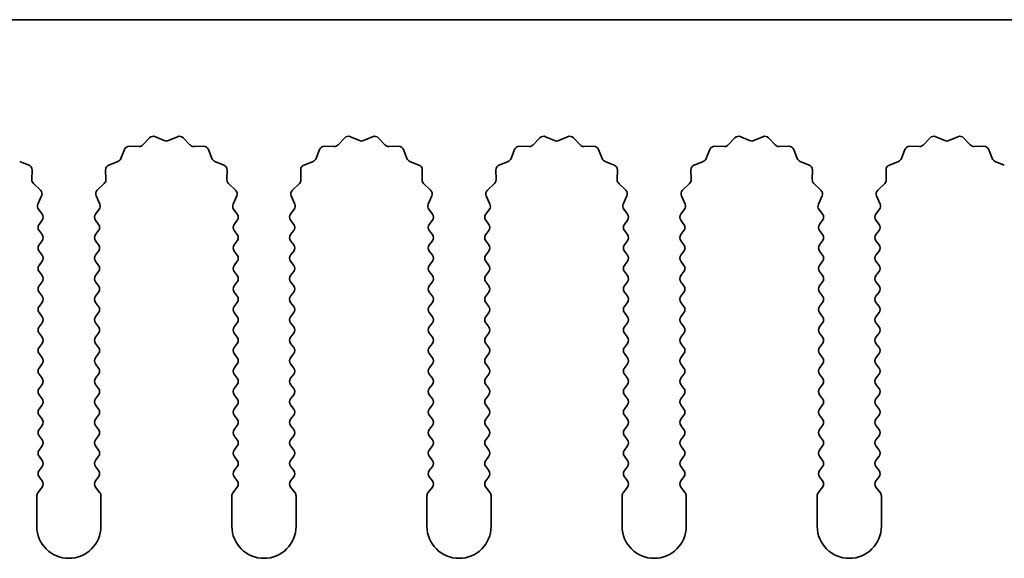
# Model space of a CAD drawing. Units: millimetres. Extents: x 0 to 8446, y 0 to 1405.
# Drawn here: x 3930 to 3968, y 456 to 477 of the extents above; entities that cross this region are included whole.
import ezdxf

# ---------------------------------------------------------------- set-up
doc = ezdxf.new("R2010")
doc.units = ezdxf.units.MM
doc.header["$LTSCALE"] = 3.5
doc.layers.add('Visible (ISO)', color=7, linetype='Continuous', lineweight=35)

msp = doc.modelspace()

# ---------------------------------------------------------------- linework, layer by layer
at = {"layer": 'Visible (ISO)'}
for p, q in [((3991.8602, 477.0746), (3712.8602, 477.0746)), ((3934.3671, 472.1411), (3934.7461, 472.1325)), ((3934.8953, 472.1942), (3935.1572, 472.4684)), ((3935.3825, 472.5132), (3935.7295, 472.3602)), ((3935.8909, 472.3602), (3936.2378, 472.5132)), ((3936.4631, 472.4684), (3936.7251, 472.1942)), ((3936.8742, 472.1325), (3937.2533, 472.1411)), ((3941.9671, 472.1411), (3942.3461, 472.1325)), ((3942.4953, 472.1942), (3942.7572, 472.4684)), ((3942.9825, 472.5132), (3943.3295, 472.3602)), ((3943.4909, 472.3602), (3943.8378, 472.5132)), ((3944.0631, 472.4684), (3944.3251, 472.1942)), ((3944.4742, 472.1325), (3944.8533, 472.1411)), ((3949.5671, 472.1411), (3949.9461, 472.1325)), ((3950.0953, 472.1942), (3950.3572, 472.4684)), ((3950.5825, 472.5132), (3950.9295, 472.3602)), ((3951.0909, 472.3602), (3951.4378, 472.5132)), ((3951.6631, 472.4684), (3951.9251, 472.1942)), ((3952.0742, 472.1325), (3952.4533, 472.1411)), ((3957.1671, 472.1411), (3957.5461, 472.1325)), ((3957.6953, 472.1942), (3957.9572, 472.4684)), ((3958.1825, 472.5132), (3958.5295, 472.3602)), ((3958.6909, 472.3602), (3959.0378, 472.5132)), ((3959.2631, 472.4684), (3959.5251, 472.1942)), ((3959.6742, 472.1325), (3960.0533, 472.1411)), ((3964.7671, 472.1411), (3965.1461, 472.1325)), ((3965.2953, 472.1942), (3965.5572, 472.4684)), ((3965.7825, 472.5132), (3966.1295, 472.3602)), ((3966.2909, 472.3602), (3966.6378, 472.5132)), ((3966.8631, 472.4684), (3967.1251, 472.1942)), ((3967.2742, 472.1325), (3967.6533, 472.1411)), ((3934.039, 471.6599), (3934.1761, 472.0134)), ((3937.4443, 472.0134), (3937.5814, 471.6599)), ((3941.639, 471.6599), (3941.7761, 472.0134)), ((3945.0443, 472.0134), (3945.1814, 471.6599)), ((3949.239, 471.6599), (3949.3761, 472.0134)), ((3952.6443, 472.0134), (3952.7814, 471.6599)), ((3956.839, 471.6599), (3956.9761, 472.0134)), ((3960.2443, 472.0134), (3960.3814, 471.6599)), ((3964.439, 471.6599), (3964.5761, 472.0134)), ((3967.8443, 472.0134), (3967.9814, 471.6599)), ((3930.0955, 471.5458), (3930.4491, 471.4087)), ((3933.5713, 471.4087), (3933.9248, 471.5458)), ((3937.6955, 471.5458), (3938.0491, 471.4087)), ((3941.1713, 471.4087), (3941.5248, 471.5458)), ((3945.2955, 471.5458), (3945.6491, 471.4087)), ((3948.7713, 471.4087), (3949.1248, 471.5458)), ((3952.8955, 471.5458), (3953.2491, 471.4087)), ((3956.3713, 471.4087), (3956.7248, 471.5458)), ((3960.4955, 471.5458), (3960.8491, 471.4087)), ((3963.9713, 471.4087), (3964.3248, 471.5458)), ((3968.0955, 471.5458), (3968.4491, 471.4087)), ((3930.5767, 471.2177), (3930.5681, 470.8386)), ((3933.4523, 470.8386), (3933.4437, 471.2177)), ((3938.1767, 471.2177), (3938.1681, 470.8386)), ((3941.0523, 470.8386), (3941.0437, 471.2177)), ((3945.7767, 471.2177), (3945.7681, 470.8386)), ((3948.6523, 470.8386), (3948.6437, 471.2177)), ((3953.3767, 471.2177), (3953.3681, 470.8386)), ((3956.2523, 470.8386), (3956.2437, 471.2177)), ((3960.9767, 471.2177), (3960.9681, 470.8386)), ((3963.8523, 470.8386), (3963.8437, 471.2177)), ((3930.6298, 470.6895), (3930.904, 470.4275)), ((3933.1164, 470.4275), (3933.3905, 470.6895)), ((3938.2298, 470.6895), (3938.504, 470.4275)), ((3940.7164, 470.4275), (3940.9905, 470.6895)), ((3945.8298, 470.6895), (3946.104, 470.4275)), ((3948.3164, 470.4275), (3948.5905, 470.6895)), ((3953.4298, 470.6895), (3953.704, 470.4275)), ((3955.9164, 470.4275), (3956.1905, 470.6895)), ((3961.0298, 470.6895), (3961.304, 470.4275)), ((3963.5164, 470.4275), (3963.7905, 470.6895)), ((3930.9488, 470.2022), (3930.8074, 469.8816)), ((3933.2129, 469.8816), (3933.0716, 470.2022)), ((3938.5488, 470.2022), (3938.4074, 469.8816)), ((3940.8129, 469.8816), (3940.6716, 470.2022)), ((3946.1488, 470.2022), (3946.0074, 469.8816)), ((3948.4129, 469.8816), (3948.2716, 470.2022)), ((3953.7488, 470.2022), (3953.6074, 469.8816)), ((3956.0129, 469.8816), (3955.8716, 470.2022)), ((3961.3488, 470.2022), (3961.2074, 469.8816)), ((3963.6129, 469.8816), (3963.4716, 470.2022)), ((3930.8304, 469.6809), (3930.9702, 469.4946)), ((3933.0502, 469.4946), (3933.19, 469.6809)), ((3938.4304, 469.6809), (3938.5702, 469.4946)), ((3940.6502, 469.4946), (3940.79, 469.6809)), ((3946.0304, 469.6809), (3946.1702, 469.4946)), ((3948.2502, 469.4946), (3948.39, 469.6809)), ((3953.6304, 469.6809), (3953.7702, 469.4946)), ((3955.8502, 469.4946), (3955.99, 469.6809)), ((3961.2304, 469.6809), (3961.3702, 469.4946)), ((3963.4502, 469.4946), (3963.59, 469.6809)), ((3930.9702, 469.2546), (3930.8502, 469.0946)), ((3933.1702, 469.0946), (3933.0502, 469.2546)), ((3938.5702, 469.2546), (3938.4502, 469.0946)), ((3940.7702, 469.0946), (3940.6502, 469.2546)), ((3946.1702, 469.2546), (3946.0502, 469.0946)), ((3948.3702, 469.0946), (3948.2502, 469.2546)), ((3953.7702, 469.2546), (3953.6502, 469.0946)), ((3955.9702, 469.0946), (3955.8502, 469.2546)), ((3961.3702, 469.2546), (3961.2502, 469.0946)), ((3963.5702, 469.0946), (3963.4502, 469.2546)), ((3930.8502, 468.8546), (3930.9702, 468.6946)), ((3933.0502, 468.6946), (3933.1702, 468.8546)), ((3938.4502, 468.8546), (3938.5702, 468.6946)), ((3940.6502, 468.6946), (3940.7702, 468.8546)), ((3946.0502, 468.8546), (3946.1702, 468.6946)), ((3948.2502, 468.6946), (3948.3702, 468.8546)), ((3953.6502, 468.8546), (3953.7702, 468.6946)), ((3955.8502, 468.6946), (3955.9702, 468.8546)), ((3961.2502, 468.8546), (3961.3702, 468.6946)), ((3963.4502, 468.6946), (3963.5702, 468.8546)), ((3930.9702, 468.4546), (3930.8502, 468.2946)), ((3933.1702, 468.2946), (3933.0502, 468.4546)), ((3938.5702, 468.4546), (3938.4502, 468.2946)), ((3940.7702, 468.2946), (3940.6502, 468.4546)), ((3946.1702, 468.4546), (3946.0502, 468.2946)), ((3948.3702, 468.2946), (3948.2502, 468.4546)), ((3953.7702, 468.4546), (3953.6502, 468.2946)), ((3955.9702, 468.2946), (3955.8502, 468.4546)), ((3961.3702, 468.4546), (3961.2502, 468.2946)), ((3963.5702, 468.2946), (3963.4502, 468.4546)), ((3930.8502, 468.0546), (3930.9702, 467.8946)), ((3933.0502, 467.8946), (3933.1702, 468.0546)), ((3938.4502, 468.0546), (3938.5702, 467.8946)), ((3940.6502, 467.8946), (3940.7702, 468.0546)), ((3946.0502, 468.0546), (3946.1702, 467.8946)), ((3948.2502, 467.8946), (3948.3702, 468.0546)), ((3953.6502, 468.0546), (3953.7702, 467.8946)), ((3955.8502, 467.8946), (3955.9702, 468.0546)), ((3961.2502, 468.0546), (3961.3702, 467.8946)), ((3963.4502, 467.8946), (3963.5702, 468.0546)), ((3930.9702, 467.6546), (3930.8502, 467.4946)), ((3933.1702, 467.4946), (3933.0502, 467.6546)), ((3938.5702, 467.6546), (3938.4502, 467.4946)), ((3940.7702, 467.4946), (3940.6502, 467.6546)), ((3946.1702, 467.6546), (3946.0502, 467.4946)), ((3948.3702, 467.4946), (3948.2502, 467.6546)), ((3953.7702, 467.6546), (3953.6502, 467.4946)), ((3955.9702, 467.4946), (3955.8502, 467.6546)), ((3961.3702, 467.6546), (3961.2502, 467.4946)), ((3963.5702, 467.4946), (3963.4502, 467.6546)), ((3930.8502, 467.2546), (3930.9702, 467.0946)), ((3933.0502, 467.0946), (3933.1702, 467.2546)), ((3938.4502, 467.2546), (3938.5702, 467.0946)), ((3940.6502, 467.0946), (3940.7702, 467.2546)), ((3946.0502, 467.2546), (3946.1702, 467.0946)), ((3948.2502, 467.0946), (3948.3702, 467.2546)), ((3953.6502, 467.2546), (3953.7702, 467.0946)), ((3955.8502, 467.0946), (3955.9702, 467.2546)), ((3961.2502, 467.2546), (3961.3702, 467.0946)), ((3963.4502, 467.0946), (3963.5702, 467.2546)), ((3930.9702, 466.8546), (3930.8502, 466.6946)), ((3933.1702, 466.6946), (3933.0502, 466.8546)), ((3938.5702, 466.8546), (3938.4502, 466.6946)), ((3940.7702, 466.6946), (3940.6502, 466.8546)), ((3946.1702, 466.8546), (3946.0502, 466.6946)), ((3948.3702, 466.6946), (3948.2502, 466.8546)), ((3953.7702, 466.8546), (3953.6502, 466.6946)), ((3955.9702, 466.6946), (3955.8502, 466.8546)), ((3961.3702, 466.8546), (3961.2502, 466.6946)), ((3963.5702, 466.6946), (3963.4502, 466.8546)), ((3930.8502, 466.4546), (3930.9702, 466.2946)), ((3933.0502, 466.2946), (3933.1702, 466.4546)), ((3938.4502, 466.4546), (3938.5702, 466.2946)), ((3940.6502, 466.2946), (3940.7702, 466.4546)), ((3946.0502, 466.4546), (3946.1702, 466.2946)), ((3948.2502, 466.2946), (3948.3702, 466.4546)), ((3953.6502, 466.4546), (3953.7702, 466.2946)), ((3955.8502, 466.2946), (3955.9702, 466.4546)), ((3961.2502, 466.4546), (3961.3702, 466.2946)), ((3963.4502, 466.2946), (3963.5702, 466.4546)), ((3930.9702, 466.0546), (3930.8502, 465.8946)), ((3933.1702, 465.8946), (3933.0502, 466.0546)), ((3938.5702, 466.0546), (3938.4502, 465.8946)), ((3940.7702, 465.8946), (3940.6502, 466.0546)), ((3946.1702, 466.0546), (3946.0502, 465.8946)), ((3948.3702, 465.8946), (3948.2502, 466.0546)), ((3953.7702, 466.0546), (3953.6502, 465.8946)), ((3955.9702, 465.8946), (3955.8502, 466.0546)), ((3961.3702, 466.0546), (3961.2502, 465.8946)), ((3963.5702, 465.8946), (3963.4502, 466.0546)), ((3930.8502, 465.6546), (3930.9702, 465.4946)), ((3933.0502, 465.4946), (3933.1702, 465.6546)), ((3938.4502, 465.6546), (3938.5702, 465.4946)), ((3940.6502, 465.4946), (3940.7702, 465.6546)), ((3946.0502, 465.6546), (3946.1702, 465.4946)), ((3948.2502, 465.4946), (3948.3702, 465.6546)), ((3953.6502, 465.6546), (3953.7702, 465.4946)), ((3955.8502, 465.4946), (3955.9702, 465.6546)), ((3961.2502, 465.6546), (3961.3702, 465.4946)), ((3963.4502, 465.4946), (3963.5702, 465.6546)), ((3930.9702, 465.2546), (3930.8502, 465.0946)), ((3933.1702, 465.0946), (3933.0502, 465.2546)), ((3938.5702, 465.2546), (3938.4502, 465.0946)), ((3940.7702, 465.0946), (3940.6502, 465.2546)), ((3946.1702, 465.2546), (3946.0502, 465.0946)), ((3948.3702, 465.0946), (3948.2502, 465.2546)), ((3953.7702, 465.2546), (3953.6502, 465.0946)), ((3955.9702, 465.0946), (3955.8502, 465.2546)), ((3961.3702, 465.2546), (3961.2502, 465.0946)), ((3963.5702, 465.0946), (3963.4502, 465.2546)), ((3930.8502, 464.8546), (3930.9702, 464.6946)), ((3933.0502, 464.6946), (3933.1702, 464.8546)), ((3938.4502, 464.8546), (3938.5702, 464.6946)), ((3940.6502, 464.6946), (3940.7702, 464.8546)), ((3946.0502, 464.8546), (3946.1702, 464.6946)), ((3948.2502, 464.6946), (3948.3702, 464.8546)), ((3953.6502, 464.8546), (3953.7702, 464.6946)), ((3955.8502, 464.6946), (3955.9702, 464.8546)), ((3961.2502, 464.8546), (3961.3702, 464.6946)), ((3963.4502, 464.6946), (3963.5702, 464.8546)), ((3930.9702, 464.4546), (3930.8502, 464.2946)), ((3933.1702, 464.2946), (3933.0502, 464.4546)), ((3938.5702, 464.4546), (3938.4502, 464.2946)), ((3940.7702, 464.2946), (3940.6502, 464.4546)), ((3946.1702, 464.4546), (3946.0502, 464.2946)), ((3948.3702, 464.2946), (3948.2502, 464.4546)), ((3953.7702, 464.4546), (3953.6502, 464.2946)), ((3955.9702, 464.2946), (3955.8502, 464.4546)), ((3961.3702, 464.4546), (3961.2502, 464.2946)), ((3963.5702, 464.2946), (3963.4502, 464.4546)), ((3930.8502, 464.0546), (3930.9702, 463.8946)), ((3933.0502, 463.8946), (3933.1702, 464.0546)), ((3938.4502, 464.0546), (3938.5702, 463.8946)), ((3940.6502, 463.8946), (3940.7702, 464.0546)), ((3946.0502, 464.0546), (3946.1702, 463.8946)), ((3948.2502, 463.8946), (3948.3702, 464.0546)), ((3953.6502, 464.0546), (3953.7702, 463.8946)), ((3955.8502, 463.8946), (3955.9702, 464.0546)), ((3961.2502, 464.0546), (3961.3702, 463.8946)), ((3963.4502, 463.8946), (3963.5702, 464.0546)), ((3930.9702, 463.6546), (3930.8502, 463.4946)), ((3933.1702, 463.4946), (3933.0502, 463.6546)), ((3938.5702, 463.6546), (3938.4502, 463.4946)), ((3940.7702, 463.4946), (3940.6502, 463.6546)), ((3946.1702, 463.6546), (3946.0502, 463.4946)), ((3948.3702, 463.4946), (3948.2502, 463.6546)), ((3953.7702, 463.6546), (3953.6502, 463.4946)), ((3955.9702, 463.4946), (3955.8502, 463.6546)), ((3961.3702, 463.6546), (3961.2502, 463.4946)), ((3963.5702, 463.4946), (3963.4502, 463.6546)), ((3930.8502, 463.2546), (3930.9702, 463.0946)), ((3933.0502, 463.0946), (3933.1702, 463.2546)), ((3938.4502, 463.2546), (3938.5702, 463.0946)), ((3940.6502, 463.0946), (3940.7702, 463.2546)), ((3946.0502, 463.2546), (3946.1702, 463.0946)), ((3948.2502, 463.0946), (3948.3702, 463.2546)), ((3953.6502, 463.2546), (3953.7702, 463.0946)), ((3955.8502, 463.0946), (3955.9702, 463.2546)), ((3961.2502, 463.2546), (3961.3702, 463.0946)), ((3963.4502, 463.0946), (3963.5702, 463.2546)), ((3930.9702, 462.8546), (3930.8502, 462.6946)), ((3933.1702, 462.6946), (3933.0502, 462.8546)), ((3938.5702, 462.8546), (3938.4502, 462.6946)), ((3940.7702, 462.6946), (3940.6502, 462.8546)), ((3946.1702, 462.8546), (3946.0502, 462.6946)), ((3948.3702, 462.6946), (3948.2502, 462.8546)), ((3953.7702, 462.8546), (3953.6502, 462.6946)), ((3955.9702, 462.6946), (3955.8502, 462.8546)), ((3961.3702, 462.8546), (3961.2502, 462.6946)), ((3963.5702, 462.6946), (3963.4502, 462.8546)), ((3930.8502, 462.4546), (3930.9702, 462.2946)), ((3933.0502, 462.2946), (3933.1702, 462.4546)), ((3938.4502, 462.4546), (3938.5702, 462.2946)), ((3940.6502, 462.2946), (3940.7702, 462.4546)), ((3946.0502, 462.4546), (3946.1702, 462.2946)), ((3948.2502, 462.2946), (3948.3702, 462.4546)), ((3953.6502, 462.4546), (3953.7702, 462.2946)), ((3955.8502, 462.2946), (3955.9702, 462.4546)), ((3961.2502, 462.4546), (3961.3702, 462.2946)), ((3963.4502, 462.2946), (3963.5702, 462.4546)), ((3930.9702, 462.0546), (3930.8502, 461.8946)), ((3933.1702, 461.8946), (3933.0502, 462.0546)), ((3938.5702, 462.0546), (3938.4502, 461.8946)), ((3940.7702, 461.8946), (3940.6502, 462.0546)), ((3946.1702, 462.0546), (3946.0502, 461.8946)), ((3948.3702, 461.8946), (3948.2502, 462.0546)), ((3953.7702, 462.0546), (3953.6502, 461.8946)), ((3955.9702, 461.8946), (3955.8502, 462.0546)), ((3961.3702, 462.0546), (3961.2502, 461.8946)), ((3963.5702, 461.8946), (3963.4502, 462.0546)), ((3930.8502, 461.6546), (3930.9702, 461.4946)), ((3933.0502, 461.4946), (3933.1702, 461.6546)), ((3938.4502, 461.6546), (3938.5702, 461.4946)), ((3940.6502, 461.4946), (3940.7702, 461.6546)), ((3946.0502, 461.6546), (3946.1702, 461.4946)), ((3948.2502, 461.4946), (3948.3702, 461.6546)), ((3953.6502, 461.6546), (3953.7702, 461.4946)), ((3955.8502, 461.4946), (3955.9702, 461.6546)), ((3961.2502, 461.6546), (3961.3702, 461.4946)), ((3963.4502, 461.4946), (3963.5702, 461.6546)), ((3930.9702, 461.2546), (3930.8502, 461.0946)), ((3933.1702, 461.0946), (3933.0502, 461.2546)), ((3938.5702, 461.2546), (3938.4502, 461.0946)), ((3940.7702, 461.0946), (3940.6502, 461.2546)), ((3946.1702, 461.2546), (3946.0502, 461.0946)), ((3948.3702, 461.0946), (3948.2502, 461.2546)), ((3953.7702, 461.2546), (3953.6502, 461.0946)), ((3955.9702, 461.0946), (3955.8502, 461.2546)), ((3961.3702, 461.2546), (3961.2502, 461.0946)), ((3963.5702, 461.0946), (3963.4502, 461.2546)), ((3930.8502, 460.8546), (3930.9702, 460.6946)), ((3933.0502, 460.6946), (3933.1702, 460.8546)), ((3938.4502, 460.8546), (3938.5702, 460.6946)), ((3940.6502, 460.6946), (3940.7702, 460.8546)), ((3946.0502, 460.8546), (3946.1702, 460.6946)), ((3948.2502, 460.6946), (3948.3702, 460.8546)), ((3953.6502, 460.8546), (3953.7702, 460.6946)), ((3955.8502, 460.6946), (3955.9702, 460.8546)), ((3961.2502, 460.8546), (3961.3702, 460.6946)), ((3963.4502, 460.6946), (3963.5702, 460.8546)), ((3930.9702, 460.4546), (3930.8502, 460.2946)), ((3933.1702, 460.2946), (3933.0502, 460.4546)), ((3938.5702, 460.4546), (3938.4502, 460.2946)), ((3940.7702, 460.2946), (3940.6502, 460.4546)), ((3946.1702, 460.4546), (3946.0502, 460.2946)), ((3948.3702, 460.2946), (3948.2502, 460.4546)), ((3953.7702, 460.4546), (3953.6502, 460.2946)), ((3955.9702, 460.2946), (3955.8502, 460.4546)), ((3961.3702, 460.4546), (3961.2502, 460.2946)), ((3963.5702, 460.2946), (3963.4502, 460.4546)), ((3930.8502, 460.0546), (3930.9702, 459.8946)), ((3933.0502, 459.8946), (3933.1702, 460.0546)), ((3938.4502, 460.0546), (3938.5702, 459.8946)), ((3940.6502, 459.8946), (3940.7702, 460.0546)), ((3946.0502, 460.0546), (3946.1702, 459.8946)), ((3948.2502, 459.8946), (3948.3702, 460.0546)), ((3953.6502, 460.0546), (3953.7702, 459.8946)), ((3955.8502, 459.8946), (3955.9702, 460.0546)), ((3961.2502, 460.0546), (3961.3702, 459.8946)), ((3963.4502, 459.8946), (3963.5702, 460.0546)), ((3930.9702, 459.6546), (3930.8502, 459.4946)), ((3933.1702, 459.4946), (3933.0502, 459.6546)), ((3938.5702, 459.6546), (3938.4502, 459.4946)), ((3940.7702, 459.4946), (3940.6502, 459.6546)), ((3946.1702, 459.6546), (3946.0502, 459.4946)), ((3948.3702, 459.4946), (3948.2502, 459.6546)), ((3953.7702, 459.6546), (3953.6502, 459.4946)), ((3955.9702, 459.4946), (3955.8502, 459.6546)), ((3961.3702, 459.6546), (3961.2502, 459.4946)), ((3963.5702, 459.4946), (3963.4502, 459.6546)), ((3930.8502, 459.2546), (3930.9702, 459.0946)), ((3933.0502, 459.0946), (3933.1702, 459.2546)), ((3938.4502, 459.2546), (3938.5702, 459.0946)), ((3940.6502, 459.0946), (3940.7702, 459.2546)), ((3946.0502, 459.2546), (3946.1702, 459.0946)), ((3948.2502, 459.0946), (3948.3702, 459.2546)), ((3953.6502, 459.2546), (3953.7702, 459.0946)), ((3955.8502, 459.0946), (3955.9702, 459.2546)), ((3961.2502, 459.2546), (3961.3702, 459.0946)), ((3963.4502, 459.0946), (3963.5702, 459.2546)), ((3930.9702, 458.8546), (3930.8002, 458.6279)), ((3933.2202, 458.6279), (3933.0502, 458.8546)), ((3938.5702, 458.8546), (3938.4002, 458.6279)), ((3940.8202, 458.6279), (3940.6502, 458.8546)), ((3946.1702, 458.8546), (3946.0002, 458.6279)), ((3948.4202, 458.6279), (3948.2502, 458.8546)), ((3953.7702, 458.8546), (3953.6002, 458.6279)), ((3956.0202, 458.6279), (3955.8502, 458.8546)), ((3961.3702, 458.8546), (3961.2002, 458.6279)), ((3963.6202, 458.6279), (3963.4502, 458.8546)), ((3930.7602, 458.5079), (3930.7602, 457.3246)), ((3933.2602, 457.3246), (3933.2602, 458.5079)), ((3938.3602, 458.5079), (3938.3602, 457.3246)), ((3940.8602, 457.3246), (3940.8602, 458.5079)), ((3945.9602, 458.5079), (3945.9602, 457.3246)), ((3948.4602, 457.3246), (3948.4602, 458.5079)), ((3953.5602, 458.5079), (3953.5602, 457.3246)), ((3956.0602, 457.3246), (3956.0602, 458.5079)), ((3961.1602, 458.5079), (3961.1602, 457.3246)), ((3963.6602, 457.3246), (3963.6602, 458.5079))]:
    msp.add_line(p, q, dxfattribs=at)
for centre, radius, start, end in [((3935.3018, 472.3302), 0.2, 66.19918, 136.30082), ((3936.3185, 472.3302), 0.2, 43.69918, 113.80082), ((3942.9018, 472.3302), 0.2, 66.19918, 136.30082), ((3943.9185, 472.3302), 0.2, 43.69918, 113.80082), ((3950.5018, 472.3302), 0.2, 66.19918, 136.30082), ((3951.5185, 472.3302), 0.2, 43.69918, 113.80082), ((3958.1018, 472.3302), 0.2, 66.19918, 136.30082), ((3959.1185, 472.3302), 0.2, 43.69918, 113.80082), ((3965.7018, 472.3302), 0.2, 66.19918, 136.30082), ((3966.7185, 472.3302), 0.2, 43.69918, 113.80082), ((3934.3625, 471.9411), 0.2, 88.69918, 158.80082), ((3934.7507, 472.3324), 0.2, 268.69918, 316.30082), ((3935.8102, 472.5432), 0.2, 246.19918, 293.80082), ((3936.8697, 472.3324), 0.2, 223.69918, 271.30082), ((3937.2578, 471.9411), 0.2, 21.19918, 91.30082), ((3941.9625, 471.9411), 0.2, 88.69918, 158.80082), ((3942.3507, 472.3324), 0.2, 268.69918, 316.30082), ((3943.4102, 472.5432), 0.2, 246.19918, 293.80082), ((3944.4697, 472.3324), 0.2, 223.69918, 271.30082), ((3944.8578, 471.9411), 0.2, 21.19918, 91.30082), ((3949.5625, 471.9411), 0.2, 88.69918, 158.80082), ((3949.9507, 472.3324), 0.2, 268.69918, 316.30082), ((3951.0102, 472.5432), 0.2, 246.19918, 293.80082), ((3952.0697, 472.3324), 0.2, 223.69918, 271.30082), ((3952.4578, 471.9411), 0.2, 21.19918, 91.30082), ((3957.1625, 471.9411), 0.2, 88.69918, 158.80082), ((3957.5507, 472.3324), 0.2, 268.69918, 316.30082), ((3958.6102, 472.5432), 0.2, 246.19918, 293.80082), ((3959.6697, 472.3324), 0.2, 223.69918, 271.30082), ((3960.0578, 471.9411), 0.2, 21.19918, 91.30082), ((3964.7625, 471.9411), 0.2, 88.69918, 158.80082), ((3965.1507, 472.3324), 0.2, 268.69918, 316.30082), ((3966.2102, 472.5432), 0.2, 246.19918, 293.80082), ((3967.2697, 472.3324), 0.2, 223.69918, 271.30082), ((3967.6578, 471.9411), 0.2, 21.19918, 91.30082), ((3930.3767, 471.2222), 0.2, 358.69918, 68.80082), ((3933.6436, 471.2222), 0.2, 111.19918, 181.30082), ((3933.8525, 471.7323), 0.2, 291.19918, 338.80082), ((3937.7679, 471.7323), 0.2, 201.19918, 248.80082), ((3937.9767, 471.2222), 0.2, 358.69918, 68.80082), ((3941.2436, 471.2222), 0.2, 111.19918, 181.30082), ((3941.4525, 471.7323), 0.2, 291.19918, 338.80082), ((3945.3679, 471.7323), 0.2, 201.19918, 248.80082), ((3945.5767, 471.2222), 0.2, 358.69918, 68.80082), ((3948.8436, 471.2222), 0.2, 111.19918, 181.30082), ((3949.0525, 471.7323), 0.2, 291.19918, 338.80082), ((3952.9679, 471.7323), 0.2, 201.19918, 248.80082), ((3953.1767, 471.2222), 0.2, 358.69918, 68.80082), ((3956.4436, 471.2222), 0.2, 111.19918, 181.30082), ((3956.6525, 471.7323), 0.2, 291.19918, 338.80082), ((3960.5679, 471.7323), 0.2, 201.19918, 248.80082), ((3960.7767, 471.2222), 0.2, 358.69918, 68.80082), ((3964.0436, 471.2222), 0.2, 111.19918, 181.30082), ((3964.2525, 471.7323), 0.2, 291.19918, 338.80082), ((3968.1679, 471.7323), 0.2, 201.19918, 248.80082), ((3930.768, 470.8341), 0.2, 178.69918, 226.30082), ((3933.2523, 470.8341), 0.2, 313.69918, 1.30082), ((3938.368, 470.8341), 0.2, 178.69918, 226.30082), ((3940.8523, 470.8341), 0.2, 313.69918, 1.30082), ((3945.968, 470.8341), 0.2, 178.69918, 226.30082), ((3948.4523, 470.8341), 0.2, 313.69918, 1.30082), ((3953.568, 470.8341), 0.2, 178.69918, 226.30082), ((3956.0523, 470.8341), 0.2, 313.69918, 1.30082), ((3961.168, 470.8341), 0.2, 178.69918, 226.30082), ((3963.6523, 470.8341), 0.2, 313.69918, 1.30082), ((3930.7658, 470.2829), 0.2, 336.19918, 46.30082), ((3933.2546, 470.2829), 0.2, 133.69918, 203.80082), ((3938.3658, 470.2829), 0.2, 336.19918, 46.30082), ((3940.8546, 470.2829), 0.2, 133.69918, 203.80082), ((3945.9658, 470.2829), 0.2, 336.19918, 46.30082), ((3948.4546, 470.2829), 0.2, 133.69918, 203.80082), ((3953.5658, 470.2829), 0.2, 336.19918, 46.30082), ((3956.0546, 470.2829), 0.2, 133.69918, 203.80082), ((3961.1658, 470.2829), 0.2, 336.19918, 46.30082), ((3963.6546, 470.2829), 0.2, 133.69918, 203.80082), ((3930.9904, 469.8009), 0.2, 156.19918, 216.8699), ((3933.03, 469.8009), 0.2, 323.1301, 23.80082), ((3938.5904, 469.8009), 0.2, 156.19918, 216.8699), ((3940.63, 469.8009), 0.2, 323.1301, 23.80082), ((3946.1904, 469.8009), 0.2, 156.19918, 216.8699), ((3948.23, 469.8009), 0.2, 323.1301, 23.80082), ((3953.7904, 469.8009), 0.2, 156.19918, 216.8699), ((3955.83, 469.8009), 0.2, 323.1301, 23.80082), ((3961.3904, 469.8009), 0.2, 156.19918, 216.8699), ((3963.43, 469.8009), 0.2, 323.1301, 23.80082), ((3930.8102, 469.3746), 0.2, 323.1301, 36.8699), ((3933.2102, 469.3746), 0.2, 143.1301, 216.8699), ((3938.4102, 469.3746), 0.2, 323.1301, 36.8699), ((3940.8102, 469.3746), 0.2, 143.1301, 216.8699), ((3946.0102, 469.3746), 0.2, 323.1301, 36.8699), ((3948.4102, 469.3746), 0.2, 143.1301, 216.8699), ((3953.6102, 469.3746), 0.2, 323.1301, 36.8699), ((3956.0102, 469.3746), 0.2, 143.1301, 216.8699), ((3961.2102, 469.3746), 0.2, 323.1301, 36.8699), ((3963.6102, 469.3746), 0.2, 143.1301, 216.8699), ((3931.0102, 468.9746), 0.2, 143.1301, 216.8699), ((3933.0102, 468.9746), 0.2, 323.1301, 36.8699), ((3938.6102, 468.9746), 0.2, 143.1301, 216.8699), ((3940.6102, 468.9746), 0.2, 323.1301, 36.8699), ((3946.2102, 468.9746), 0.2, 143.1301, 216.8699), ((3948.2102, 468.9746), 0.2, 323.1301, 36.8699), ((3953.8102, 468.9746), 0.2, 143.1301, 216.8699), ((3955.8102, 468.9746), 0.2, 323.1301, 36.8699), ((3961.4102, 468.9746), 0.2, 143.1301, 216.8699), ((3963.4102, 468.9746), 0.2, 323.1301, 36.8699), ((3930.8102, 468.5746), 0.2, 323.1301, 36.8699), ((3933.2102, 468.5746), 0.2, 143.1301, 216.8699), ((3938.4102, 468.5746), 0.2, 323.1301, 36.8699), ((3940.8102, 468.5746), 0.2, 143.1301, 216.8699), ((3946.0102, 468.5746), 0.2, 323.1301, 36.8699), ((3948.4102, 468.5746), 0.2, 143.1301, 216.8699), ((3953.6102, 468.5746), 0.2, 323.1301, 36.8699), ((3956.0102, 468.5746), 0.2, 143.1301, 216.8699), ((3961.2102, 468.5746), 0.2, 323.1301, 36.8699), ((3963.6102, 468.5746), 0.2, 143.1301, 216.8699), ((3931.0102, 468.1746), 0.2, 143.1301, 216.8699), ((3933.0102, 468.1746), 0.2, 323.1301, 36.8699), ((3938.6102, 468.1746), 0.2, 143.1301, 216.8699), ((3940.6102, 468.1746), 0.2, 323.1301, 36.8699), ((3946.2102, 468.1746), 0.2, 143.1301, 216.8699), ((3948.2102, 468.1746), 0.2, 323.1301, 36.8699), ((3953.8102, 468.1746), 0.2, 143.1301, 216.8699), ((3955.8102, 468.1746), 0.2, 323.1301, 36.8699), ((3961.4102, 468.1746), 0.2, 143.1301, 216.8699), ((3963.4102, 468.1746), 0.2, 323.1301, 36.8699), ((3930.8102, 467.7746), 0.2, 323.1301, 36.8699), ((3933.2102, 467.7746), 0.2, 143.1301, 216.8699), ((3938.4102, 467.7746), 0.2, 323.1301, 36.8699), ((3940.8102, 467.7746), 0.2, 143.1301, 216.8699), ((3946.0102, 467.7746), 0.2, 323.1301, 36.8699), ((3948.4102, 467.7746), 0.2, 143.1301, 216.8699), ((3953.6102, 467.7746), 0.2, 323.1301, 36.8699), ((3956.0102, 467.7746), 0.2, 143.1301, 216.8699), ((3961.2102, 467.7746), 0.2, 323.1301, 36.8699), ((3963.6102, 467.7746), 0.2, 143.1301, 216.8699), ((3931.0102, 467.3746), 0.2, 143.1301, 216.8699), ((3933.0102, 467.3746), 0.2, 323.1301, 36.8699), ((3938.6102, 467.3746), 0.2, 143.1301, 216.8699), ((3940.6102, 467.3746), 0.2, 323.1301, 36.8699), ((3946.2102, 467.3746), 0.2, 143.1301, 216.8699), ((3948.2102, 467.3746), 0.2, 323.1301, 36.8699), ((3953.8102, 467.3746), 0.2, 143.1301, 216.8699), ((3955.8102, 467.3746), 0.2, 323.1301, 36.8699), ((3961.4102, 467.3746), 0.2, 143.1301, 216.8699), ((3963.4102, 467.3746), 0.2, 323.1301, 36.8699), ((3930.8102, 466.9746), 0.2, 323.1301, 36.8699), ((3933.2102, 466.9746), 0.2, 143.1301, 216.8699), ((3938.4102, 466.9746), 0.2, 323.1301, 36.8699), ((3940.8102, 466.9746), 0.2, 143.1301, 216.8699), ((3946.0102, 466.9746), 0.2, 323.1301, 36.8699), ((3948.4102, 466.9746), 0.2, 143.1301, 216.8699), ((3953.6102, 466.9746), 0.2, 323.1301, 36.8699), ((3956.0102, 466.9746), 0.2, 143.1301, 216.8699), ((3961.2102, 466.9746), 0.2, 323.1301, 36.8699), ((3963.6102, 466.9746), 0.2, 143.1301, 216.8699), ((3931.0102, 466.5746), 0.2, 143.1301, 216.8699), ((3933.0102, 466.5746), 0.2, 323.1301, 36.8699), ((3938.6102, 466.5746), 0.2, 143.1301, 216.8699), ((3940.6102, 466.5746), 0.2, 323.1301, 36.8699), ((3946.2102, 466.5746), 0.2, 143.1301, 216.8699), ((3948.2102, 466.5746), 0.2, 323.1301, 36.8699), ((3953.8102, 466.5746), 0.2, 143.1301, 216.8699), ((3955.8102, 466.5746), 0.2, 323.1301, 36.8699), ((3961.4102, 466.5746), 0.2, 143.1301, 216.8699), ((3963.4102, 466.5746), 0.2, 323.1301, 36.8699), ((3930.8102, 466.1746), 0.2, 323.1301, 36.8699), ((3933.2102, 466.1746), 0.2, 143.1301, 216.8699), ((3938.4102, 466.1746), 0.2, 323.1301, 36.8699), ((3940.8102, 466.1746), 0.2, 143.1301, 216.8699), ((3946.0102, 466.1746), 0.2, 323.1301, 36.8699), ((3948.4102, 466.1746), 0.2, 143.1301, 216.8699), ((3953.6102, 466.1746), 0.2, 323.1301, 36.8699), ((3956.0102, 466.1746), 0.2, 143.1301, 216.8699), ((3961.2102, 466.1746), 0.2, 323.1301, 36.8699), ((3963.6102, 466.1746), 0.2, 143.1301, 216.8699), ((3931.0102, 465.7746), 0.2, 143.1301, 216.8699), ((3933.0102, 465.7746), 0.2, 323.1301, 36.8699), ((3938.6102, 465.7746), 0.2, 143.1301, 216.8699), ((3940.6102, 465.7746), 0.2, 323.1301, 36.8699), ((3946.2102, 465.7746), 0.2, 143.1301, 216.8699), ((3948.2102, 465.7746), 0.2, 323.1301, 36.8699), ((3953.8102, 465.7746), 0.2, 143.1301, 216.8699), ((3955.8102, 465.7746), 0.2, 323.1301, 36.8699), ((3961.4102, 465.7746), 0.2, 143.1301, 216.8699), ((3963.4102, 465.7746), 0.2, 323.1301, 36.8699), ((3930.8102, 465.3746), 0.2, 323.1301, 36.8699), ((3933.2102, 465.3746), 0.2, 143.1301, 216.8699), ((3938.4102, 465.3746), 0.2, 323.1301, 36.8699), ((3940.8102, 465.3746), 0.2, 143.1301, 216.8699), ((3946.0102, 465.3746), 0.2, 323.1301, 36.8699), ((3948.4102, 465.3746), 0.2, 143.1301, 216.8699), ((3953.6102, 465.3746), 0.2, 323.1301, 36.8699), ((3956.0102, 465.3746), 0.2, 143.1301, 216.8699), ((3961.2102, 465.3746), 0.2, 323.1301, 36.8699), ((3963.6102, 465.3746), 0.2, 143.1301, 216.8699), ((3931.0102, 464.9746), 0.2, 143.1301, 216.8699), ((3933.0102, 464.9746), 0.2, 323.1301, 36.8699), ((3938.6102, 464.9746), 0.2, 143.1301, 216.8699), ((3940.6102, 464.9746), 0.2, 323.1301, 36.8699), ((3946.2102, 464.9746), 0.2, 143.1301, 216.8699), ((3948.2102, 464.9746), 0.2, 323.1301, 36.8699), ((3953.8102, 464.9746), 0.2, 143.1301, 216.8699), ((3955.8102, 464.9746), 0.2, 323.1301, 36.8699), ((3961.4102, 464.9746), 0.2, 143.1301, 216.8699), ((3963.4102, 464.9746), 0.2, 323.1301, 36.8699), ((3930.8102, 464.5746), 0.2, 323.1301, 36.8699), ((3933.2102, 464.5746), 0.2, 143.1301, 216.8699), ((3938.4102, 464.5746), 0.2, 323.1301, 36.8699), ((3940.8102, 464.5746), 0.2, 143.1301, 216.8699), ((3946.0102, 464.5746), 0.2, 323.1301, 36.8699), ((3948.4102, 464.5746), 0.2, 143.1301, 216.8699), ((3953.6102, 464.5746), 0.2, 323.1301, 36.8699), ((3956.0102, 464.5746), 0.2, 143.1301, 216.8699), ((3961.2102, 464.5746), 0.2, 323.1301, 36.8699), ((3963.6102, 464.5746), 0.2, 143.1301, 216.8699), ((3931.0102, 464.1746), 0.2, 143.1301, 216.8699), ((3933.0102, 464.1746), 0.2, 323.1301, 36.8699), ((3938.6102, 464.1746), 0.2, 143.1301, 216.8699), ((3940.6102, 464.1746), 0.2, 323.1301, 36.8699), ((3946.2102, 464.1746), 0.2, 143.1301, 216.8699), ((3948.2102, 464.1746), 0.2, 323.1301, 36.8699), ((3953.8102, 464.1746), 0.2, 143.1301, 216.8699), ((3955.8102, 464.1746), 0.2, 323.1301, 36.8699), ((3961.4102, 464.1746), 0.2, 143.1301, 216.8699), ((3963.4102, 464.1746), 0.2, 323.1301, 36.8699), ((3930.8102, 463.7746), 0.2, 323.1301, 36.8699), ((3933.2102, 463.7746), 0.2, 143.1301, 216.8699), ((3938.4102, 463.7746), 0.2, 323.1301, 36.8699), ((3940.8102, 463.7746), 0.2, 143.1301, 216.8699), ((3946.0102, 463.7746), 0.2, 323.1301, 36.8699), ((3948.4102, 463.7746), 0.2, 143.1301, 216.8699), ((3953.6102, 463.7746), 0.2, 323.1301, 36.8699), ((3956.0102, 463.7746), 0.2, 143.1301, 216.8699), ((3961.2102, 463.7746), 0.2, 323.1301, 36.8699), ((3963.6102, 463.7746), 0.2, 143.1301, 216.8699), ((3931.0102, 463.3746), 0.2, 143.1301, 216.8699), ((3933.0102, 463.3746), 0.2, 323.1301, 36.8699), ((3938.6102, 463.3746), 0.2, 143.1301, 216.8699), ((3940.6102, 463.3746), 0.2, 323.1301, 36.8699), ((3946.2102, 463.3746), 0.2, 143.1301, 216.8699), ((3948.2102, 463.3746), 0.2, 323.1301, 36.8699), ((3953.8102, 463.3746), 0.2, 143.1301, 216.8699), ((3955.8102, 463.3746), 0.2, 323.1301, 36.8699), ((3961.4102, 463.3746), 0.2, 143.1301, 216.8699), ((3963.4102, 463.3746), 0.2, 323.1301, 36.8699), ((3930.8102, 462.9746), 0.2, 323.1301, 36.8699), ((3933.2102, 462.9746), 0.2, 143.1301, 216.8699), ((3938.4102, 462.9746), 0.2, 323.1301, 36.8699), ((3940.8102, 462.9746), 0.2, 143.1301, 216.8699), ((3946.0102, 462.9746), 0.2, 323.1301, 36.8699), ((3948.4102, 462.9746), 0.2, 143.1301, 216.8699), ((3953.6102, 462.9746), 0.2, 323.1301, 36.8699), ((3956.0102, 462.9746), 0.2, 143.1301, 216.8699), ((3961.2102, 462.9746), 0.2, 323.1301, 36.8699), ((3963.6102, 462.9746), 0.2, 143.1301, 216.8699), ((3931.0102, 462.5746), 0.2, 143.1301, 216.8699), ((3933.0102, 462.5746), 0.2, 323.1301, 36.8699), ((3938.6102, 462.5746), 0.2, 143.1301, 216.8699), ((3940.6102, 462.5746), 0.2, 323.1301, 36.8699), ((3946.2102, 462.5746), 0.2, 143.1301, 216.8699), ((3948.2102, 462.5746), 0.2, 323.1301, 36.8699), ((3953.8102, 462.5746), 0.2, 143.1301, 216.8699), ((3955.8102, 462.5746), 0.2, 323.1301, 36.8699), ((3961.4102, 462.5746), 0.2, 143.1301, 216.8699), ((3963.4102, 462.5746), 0.2, 323.1301, 36.8699), ((3930.8102, 462.1746), 0.2, 323.1301, 36.8699), ((3933.2102, 462.1746), 0.2, 143.1301, 216.8699), ((3938.4102, 462.1746), 0.2, 323.1301, 36.8699), ((3940.8102, 462.1746), 0.2, 143.1301, 216.8699), ((3946.0102, 462.1746), 0.2, 323.1301, 36.8699), ((3948.4102, 462.1746), 0.2, 143.1301, 216.8699), ((3953.6102, 462.1746), 0.2, 323.1301, 36.8699), ((3956.0102, 462.1746), 0.2, 143.1301, 216.8699), ((3961.2102, 462.1746), 0.2, 323.1301, 36.8699), ((3963.6102, 462.1746), 0.2, 143.1301, 216.8699), ((3931.0102, 461.7746), 0.2, 143.1301, 216.8699), ((3933.0102, 461.7746), 0.2, 323.1301, 36.8699), ((3938.6102, 461.7746), 0.2, 143.1301, 216.8699), ((3940.6102, 461.7746), 0.2, 323.1301, 36.8699), ((3946.2102, 461.7746), 0.2, 143.1301, 216.8699), ((3948.2102, 461.7746), 0.2, 323.1301, 36.8699), ((3953.8102, 461.7746), 0.2, 143.1301, 216.8699), ((3955.8102, 461.7746), 0.2, 323.1301, 36.8699), ((3961.4102, 461.7746), 0.2, 143.1301, 216.8699), ((3963.4102, 461.7746), 0.2, 323.1301, 36.8699), ((3930.8102, 461.3746), 0.2, 323.1301, 36.8699), ((3933.2102, 461.3746), 0.2, 143.1301, 216.8699), ((3938.4102, 461.3746), 0.2, 323.1301, 36.8699), ((3940.8102, 461.3746), 0.2, 143.1301, 216.8699), ((3946.0102, 461.3746), 0.2, 323.1301, 36.8699), ((3948.4102, 461.3746), 0.2, 143.1301, 216.8699), ((3953.6102, 461.3746), 0.2, 323.1301, 36.8699), ((3956.0102, 461.3746), 0.2, 143.1301, 216.8699), ((3961.2102, 461.3746), 0.2, 323.1301, 36.8699), ((3963.6102, 461.3746), 0.2, 143.1301, 216.8699), ((3931.0102, 460.9746), 0.2, 143.1301, 216.8699), ((3933.0102, 460.9746), 0.2, 323.1301, 36.8699), ((3938.6102, 460.9746), 0.2, 143.1301, 216.8699), ((3940.6102, 460.9746), 0.2, 323.1301, 36.8699), ((3946.2102, 460.9746), 0.2, 143.1301, 216.8699), ((3948.2102, 460.9746), 0.2, 323.1301, 36.8699), ((3953.8102, 460.9746), 0.2, 143.1301, 216.8699), ((3955.8102, 460.9746), 0.2, 323.1301, 36.8699), ((3961.4102, 460.9746), 0.2, 143.1301, 216.8699), ((3963.4102, 460.9746), 0.2, 323.1301, 36.8699), ((3930.8102, 460.5746), 0.2, 323.1301, 36.8699), ((3933.2102, 460.5746), 0.2, 143.1301, 216.8699), ((3938.4102, 460.5746), 0.2, 323.1301, 36.8699), ((3940.8102, 460.5746), 0.2, 143.1301, 216.8699), ((3946.0102, 460.5746), 0.2, 323.1301, 36.8699), ((3948.4102, 460.5746), 0.2, 143.1301, 216.8699), ((3953.6102, 460.5746), 0.2, 323.1301, 36.8699), ((3956.0102, 460.5746), 0.2, 143.1301, 216.8699), ((3961.2102, 460.5746), 0.2, 323.1301, 36.8699), ((3963.6102, 460.5746), 0.2, 143.1301, 216.8699), ((3931.0102, 460.1746), 0.2, 143.1301, 216.8699), ((3933.0102, 460.1746), 0.2, 323.1301, 36.8699), ((3938.6102, 460.1746), 0.2, 143.1301, 216.8699), ((3940.6102, 460.1746), 0.2, 323.1301, 36.8699), ((3946.2102, 460.1746), 0.2, 143.1301, 216.8699), ((3948.2102, 460.1746), 0.2, 323.1301, 36.8699), ((3953.8102, 460.1746), 0.2, 143.1301, 216.8699), ((3955.8102, 460.1746), 0.2, 323.1301, 36.8699), ((3961.4102, 460.1746), 0.2, 143.1301, 216.8699), ((3963.4102, 460.1746), 0.2, 323.1301, 36.8699), ((3930.8102, 459.7746), 0.2, 323.1301, 36.8699), ((3933.2102, 459.7746), 0.2, 143.1301, 216.8699), ((3938.4102, 459.7746), 0.2, 323.1301, 36.8699), ((3940.8102, 459.7746), 0.2, 143.1301, 216.8699), ((3946.0102, 459.7746), 0.2, 323.1301, 36.8699), ((3948.4102, 459.7746), 0.2, 143.1301, 216.8699), ((3953.6102, 459.7746), 0.2, 323.1301, 36.8699), ((3956.0102, 459.7746), 0.2, 143.1301, 216.8699), ((3961.2102, 459.7746), 0.2, 323.1301, 36.8699), ((3963.6102, 459.7746), 0.2, 143.1301, 216.8699), ((3931.0102, 459.3746), 0.2, 143.1301, 216.8699), ((3933.0102, 459.3746), 0.2, 323.1301, 36.8699), ((3938.6102, 459.3746), 0.2, 143.1301, 216.8699), ((3940.6102, 459.3746), 0.2, 323.1301, 36.8699), ((3946.2102, 459.3746), 0.2, 143.1301, 216.8699), ((3948.2102, 459.3746), 0.2, 323.1301, 36.8699), ((3953.8102, 459.3746), 0.2, 143.1301, 216.8699), ((3955.8102, 459.3746), 0.2, 323.1301, 36.8699), ((3961.4102, 459.3746), 0.2, 143.1301, 216.8699), ((3963.4102, 459.3746), 0.2, 323.1301, 36.8699), ((3930.8102, 458.9746), 0.2, 323.1301, 36.8699), ((3933.2102, 458.9746), 0.2, 143.1301, 216.8699), ((3938.4102, 458.9746), 0.2, 323.1301, 36.8699), ((3940.8102, 458.9746), 0.2, 143.1301, 216.8699), ((3946.0102, 458.9746), 0.2, 323.1301, 36.8699), ((3948.4102, 458.9746), 0.2, 143.1301, 216.8699), ((3953.6102, 458.9746), 0.2, 323.1301, 36.8699), ((3956.0102, 458.9746), 0.2, 143.1301, 216.8699), ((3961.2102, 458.9746), 0.2, 323.1301, 36.8699), ((3963.6102, 458.9746), 0.2, 143.1301, 216.8699), ((3930.9602, 458.5079), 0.2, 143.1301, 180), ((3933.0602, 458.5079), 0.2, 0, 36.8699), ((3938.5602, 458.5079), 0.2, 143.1301, 180), ((3940.6602, 458.5079), 0.2, 0, 36.8699), ((3946.1602, 458.5079), 0.2, 143.1301, 180), ((3948.2602, 458.5079), 0.2, 0, 36.8699), ((3953.7602, 458.5079), 0.2, 143.1301, 180), ((3955.8602, 458.5079), 0.2, 0, 36.8699), ((3961.3602, 458.5079), 0.2, 143.1301, 180), ((3963.4602, 458.5079), 0.2, 0, 36.8699), ((3932.0102, 457.3246), 1.25, 180, 0), ((3939.6102, 457.3246), 1.25, 180, 0), ((3947.2102, 457.3246), 1.25, 180, 0), ((3954.8102, 457.3246), 1.25, 180, 0), ((3962.4102, 457.3246), 1.25, 180, 0)]:
    msp.add_arc(centre, radius, start, end, dxfattribs=at)

doc.saveas('drawing.dxf')
